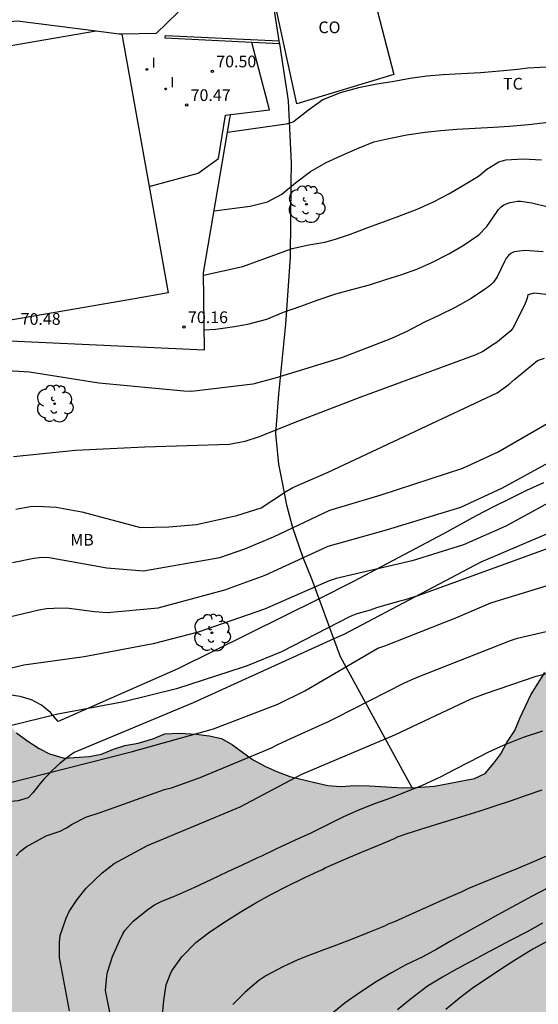
# Model space of a CAD drawing. Units: millimetres. Extents: x 585544 to 585894, y 4795539 to 4795791.
# Drawn here: x 585795 to 585828, y 4795673 to 4795736 of the extents above; entities that cross this region are included whole.
import ezdxf

# ---------------------------------------------------------------- set-up
doc = ezdxf.new("R2010")
doc.units = ezdxf.units.MM
for name, color, linetype in [('020101', 3, 'CABEZA_TALUD'), ('020104', 34, 'Continuous'), ('020204', 9, 'Continuous'), ('020308', 9, 'Continuous'), ('060110', 9, 'Continuous'), ('060124', 9, 'Continuous'), ('070108', 9, 'VALLA'), ('070111', 6, 'Continuous'), ('080107', 9, 'Continuous'), ('080301', 9, 'Continuous'), ('100106', 63, 'Continuous'), ('100202', 3, 'Continuous'), ('100301', 7, 'Continuous'), ('210102', 4, 'Continuous'), ('270204', 9, 'Continuous'), ('270304', 9, 'Continuous'), ('990504', 63, 'Continuous')]:
    doc.layers.add(name, color=color, linetype=linetype)
doc.layers.add('020105', color=24, linetype='Continuous', lineweight=30)
doc.styles.add('ARIAL', font='ARIAL.TTF', dxfattribs={"height": 1})
doc.styles.add('ROMANS', font='romans__.ttf', dxfattribs={"height": 1})
doc.linetypes.add('CABEZA_TALUD', pattern='A,0.1,[204,DONOSTI.shx,S=0.15,R=0,X=0,Y=0],0,0.2', length=0.3)
doc.linetypes.add('VALLA', pattern='A,1,[200,DONOSTI.shx,S=0.1,R=0,X=0,Y=0],1', length=2)

# ---------------------------------------------------------------- blocks, each defined once
blk = doc.blocks.new('COTAPU')
blk.add_circle((0, 0), 0.075)
blk = doc.blocks.new('ARBOL')
blk.add_circle((0, 0), 0.0587)
for centre, radius, start, end in [((-0.564, 0.381), 0.532, 92.28, 254.58), ((-0.28, 0.855), 0.3, 359.28777, 173.60777), ((0.097, 0.97), 0.21, 23.15651, 160.46651), ((0.438, 0.881), 0.24, 301.57804, 139.32804), ((0.656, 0.288), 0.443, 319.85562, 114.76562), ((-0.091, 0.321), 0.12, 119.14, 310.56), ((0.819, -0.249), 0.383, 235.52754, 62.02753), ((-0.556, -0.339), 0.555, 142.64, 266.54), ((-0.039, -0.384), 0.21, 189.64, 323.88), ((0.299, -0.624), 0.532, 224.67, 0.24), ((-0.301, -0.676), 0.45, 213.78, 295.32)]:
    blk.add_arc(centre, radius, start, end)
blk = doc.blocks.new('REIND')
blk.add_circle((0, 0), 0.055)

msp = doc.modelspace()

# ---------------------------------------------------------------- hatches: boundary and pattern name
at = {"layer": '990504'}
msp.add_hatch(color=256, dxfattribs=at).paths.add_polyline_path([(585832.76, 4795540.112), (585832.692, 4795540.311), (585832.55, 4795541.951), (585832.746, 4795542.765), (585833.047, 4795543.506), (585833.419, 4795544.245), (585834.715, 4795546.53), (585834.98, 4795547.236), (585835.174, 4795547.979), (585835.263, 4795548.796), (585835.174, 4795549.617), (585834.908, 4795550.441), (585834.569, 4795551.196), (585834.086, 4795551.883), (585833.386, 4795552.432), (585832.649, 4795552.911), (585831.945, 4795553.247), (585829.728, 4795554.434), (585829.46, 4795555.187), (585829.408, 4795556.043), (585829.425, 4795556.825), (585829.549, 4795557.641), (585829.747, 4795558.527), (585830.052, 4795559.445), (585830.691, 4795560.997), (585832.246, 4795563.739), (585833.254, 4795565.923), (585834.371, 4795568.141), (585835.802, 4795570.102), (585836.418, 4795570.623), (585837.138, 4795570.998), (585837.927, 4795571.266), (585838.748, 4795571.39), (585839.598, 4795571.194), (585841.49, 4795569.835), (585842.12, 4795569.323), (585842.894, 4795568.915), (585843.745, 4795568.754), (585844.565, 4795568.843), (585845.429, 4795569.286), (585845.974, 4795569.808), (585846.38, 4795570.476), (585846.112, 4795571.229), (585845.324, 4795572.634), (585845.093, 4795573.458), (585845.004, 4795574.243), (585844.95, 4795575.027), (585844.969, 4795575.916), (585845.057, 4795576.697), (585845.216, 4795577.441), (585845.521, 4795578.36), (585846.302, 4795579.873), (585847.224, 4795581.384), (585848.613, 4795583.026), (585849.017, 4795583.622), (585849.325, 4795584.683), (585849.774, 4795585.67), (585850.18, 4795586.337), (585850.545, 4795586.756), (585851.124, 4795587.17), (585851.841, 4795587.439), (585853.592, 4795587.721), (585854.409, 4795587.667), (585855.116, 4795587.438), (585855.785, 4795587.103), (585856.633, 4795586.835), (585857.341, 4795586.642), (585858.085, 4795586.519), (585859.686, 4795586.484), (585862.109, 4795586.609), (585862.86, 4795586.77), (585864.467, 4795587.055), (585865.252, 4795587.145), (585866.003, 4795587.306), (585868.394, 4795587.61), (585871.511, 4795588.219), (585872.27, 4795588.237), (585873.826, 4795588.376), (585877.148, 4795588.855), (585878.746, 4795589.372), (585879.579, 4795589.595), (585880.244, 4795589.994), (585880.741, 4795590.639), (585880.585, 4795591.401), (585879.726, 4795591.558), (585878.931, 4795591.507), (585877.236, 4795591.302), (585876.477, 4795591.284), (585874.822, 4795591.355), (585874.063, 4795591.337), (585873.272, 4795591.424), (585872.552, 4795591.646), (585870.973, 4795591.991), (585870.146, 4795592.044), (585868.625, 4795591.905), (585867.593, 4795591.685), (585866.086, 4795591.042), (585864.476, 4795590.685), (585863.513, 4795590.6), (585862.731, 4795590.617), (585861.95, 4795590.705), (585860.322, 4795591.132), (585858.545, 4795591.278), (585856.908, 4795591.278), (585854.483, 4795591.047), (585852.064, 4795591.1), (585848.891, 4795590.849), (585845.71, 4795590.243), (585844.432, 4795590.414), (585843.834, 4795590.711), (585843.238, 4795591.116), (585842.57, 4795591.487), (585841.939, 4795591.963), (585837.198, 4795594.843), (585836.39, 4795595.359), (585835.725, 4795595.872), (585835.242, 4795596.487), (585834.061, 4795599.432), (585833.794, 4795600.255), (585832.239, 4795604.026), (585831.755, 4795604.678), (585829.497, 4795607.183), (585828.725, 4795607.698), (585828.021, 4795608.069), (585827.171, 4795608.266), (585826.282, 4795608.285), (585824.607, 4795608.18), (585823.819, 4795607.948), (585823.063, 4795607.574), (585818.811, 4795605.176), (585818.019, 4795604.766), (585817.229, 4795604.463), (585814.652, 4795603.772), (585813.902, 4795603.646), (585813.007, 4795603.416), (585811.322, 4795602.848), (585810.53, 4795602.474), (585809.844, 4795602.026), (585809.263, 4795601.47), (585808.344, 4795600.173), (585807.159, 4795598.063), (585806.681, 4795597.362), (585806.17, 4795596.768), (585805.485, 4795596.356), (585804.732, 4795596.124), (585803.948, 4795596.07), (585803.13, 4795596.087), (585801.562, 4795596.015), (585800.81, 4795595.782), (585800.088, 4795595.336), (585799.435, 4795594.78), (585799.029, 4795594.113), (585798.834, 4795593.334), (585798.747, 4795592.589), (585798.942, 4795591.766), (585799.616, 4795590.044), (585800.487, 4795587.533), (585800.772, 4795585.926), (585800.752, 4795585.036), (585800.52, 4795584.187), (585800.113, 4795583.484), (585799.321, 4795583.039), (585797.778, 4795582.503), (585796.886, 4795582.38), (585796.032, 4795582.399), (585794.584, 4795582.893), (585794.027, 4795583.475), (585793.061, 4795584.849), (585792.649, 4795585.57), (585792.166, 4795586.185), (585791.499, 4795586.627), (585790.678, 4795586.538), (585789.958, 4795586.127), (585789.549, 4795585.353), (585789.388, 4795584.502), (585789.157, 4795583.689), (585787.893, 4795579.659), (585786.868, 4795578.364), (585786.147, 4795577.953), (585785.22, 4795577.796), (585783.609, 4795577.404), (585782.104, 4795576.938), (585781.386, 4795576.634), (585780.628, 4795576.152), (585779.499, 4795575.002), (585778.758, 4795573.631), (585778.49, 4795572.782), (585778.189, 4795572.041), (585778.063, 4795571.191), (585777.905, 4795570.447), (585777.515, 4795568.89), (585777.179, 4795568.185), (585776.503, 4795566.563), (585776.149, 4795565.04), (585776.239, 4795564.326), (585776.401, 4795563.575), (585776.671, 4795562.929), (585777.39, 4795561.632), (585777.694, 4795560.878), (585777.748, 4795560.094), (585777.59, 4795559.35), (585777.323, 4795558.572), (585776.046, 4795555.504), (585775.853, 4795554.796), (585775.586, 4795554.019), (585775.125, 4795552.428), (585774.858, 4795551.651), (585774.308, 4795549.278), (585774.147, 4795548.427), (585773.528, 4795546.163), (585772.891, 4795544.718), (585772.45, 4795544.051), (585771.972, 4795543.386), (585770.545, 4795541.603), (585769.459, 4795540.114), (585719.193, 4795540.115), (585719.091, 4795541.176), (585718.38, 4795542.569), (585715.632, 4795546.197), (585714.971, 4795546.923), (585713.543, 4795548.821), (585713.104, 4795549.49), (585712.282, 4795550.94), (585712.065, 4795551.606), (585712.181, 4795552.327), (585712.52, 4795553.101), (585713.135, 4795553.652), (585714.584, 4795554.529), (585715.308, 4795554.856), (585716.198, 4795555.016), (585717.087, 4795555.232), (585718.752, 4795555.219), (585719.528, 4795555.102), (585720.359, 4795554.93), (585721.079, 4795554.702), (585721.911, 4795554.585), (585723.517, 4795554.129), (585724.349, 4795554.012), (585725.07, 4795553.951), (585725.848, 4795554.056), (585726.407, 4795554.662), (585726.69, 4795555.437), (585726.751, 4795556.103), (585726.645, 4795556.769), (585726.596, 4795557.658), (585726.658, 4795558.49), (585727.175, 4795560.872), (585727.403, 4795561.592), (585727.684, 4795562.09), (585728.187, 4795562.641), (585728.912, 4795563.024), (585729.635, 4795563.296), (585730.36, 4795563.679), (585730.919, 4795564.23), (585731.313, 4795564.948), (585731.373, 4795565.614), (585730.655, 4795566.008), (585729.934, 4795566.124), (585728.38, 4795566.136), (585727.547, 4795566.031), (585726.77, 4795565.982), (585725.937, 4795566.043), (585725.162, 4795566.271), (585723.613, 4795566.949), (585722.729, 4795567.455), (585722.067, 4795567.959), (585720.248, 4795569.638), (585719.699, 4795570.475), (585719.317, 4795571.31), (585718.719, 4795572.924), (585718.503, 4795573.814), (585718.62, 4795574.59), (585719.069, 4795575.308), (585719.629, 4795575.97), (585720.857, 4795576.904), (585722.592, 4795578.777), (585722.985, 4795579.385), (585723.046, 4795580.161), (585722.884, 4795580.773), (585722.502, 4795581.553), (585721.896, 4795582.168), (585721.289, 4795582.672), (585720.569, 4795582.899), (585719.74, 4795583.294), (585718.965, 4795583.466), (585718.19, 4795583.75), (585717.359, 4795583.923), (585716.584, 4795584.206), (585715.699, 4795584.601), (585714.318, 4795585.444), (585714.046, 4795586.167), (585713.94, 4795586.834), (585713.946, 4795587.667), (585714.064, 4795588.554), (585714.291, 4795589.274), (585714.63, 4795590.048), (585716.262, 4795593.033), (585716.657, 4795593.918), (585716.83, 4795594.749), (585716.955, 4795596.691), (585716.852, 4795597.746), (585716.692, 4795598.524), (585716.15, 4795600.36), (585715.553, 4795602.085), (585715.283, 4795603.086), (585715.289, 4795603.863), (585715.406, 4795604.75), (585716.028, 4795606.299), (585717.093, 4795607.568), (585719.33, 4795609.882), (585719.723, 4795610.545), (585720.677, 4795611.87), (585720.96, 4795612.589), (585721.133, 4795613.421), (585721.927, 4795615.745), (585722.321, 4795616.519), (585723.551, 4795617.731), (585724.33, 4795617.891), (585725.162, 4795617.885), (585725.937, 4795617.602), (585727.317, 4795616.537), (585728.53, 4795615.473), (585730.02, 4795614.463), (585731.516, 4795614.063), (585733.183, 4795614.328), (585733.907, 4795614.6), (585734.52, 4795614.984), (585736.802, 4795615.911), (585737.744, 4795615.682), (585738.466, 4795615.676), (585739.186, 4795615.56), (585739.961, 4795615.221), (585740.792, 4795614.993), (585742.069, 4795615.094), (585742.572, 4795615.534), (585743.02, 4795616.141), (585743.194, 4795617.084), (585743.143, 4795617.75), (585743.205, 4795618.527), (585743.378, 4795619.413), (585743.496, 4795620.356), (585743.951, 4795621.851), (585744.234, 4795622.626), (585744.63, 4795623.511), (585745.369, 4795625.836), (585746.223, 4795628.716), (585747.066, 4795630.153), (585748.012, 4795630.533), (585750.676, 4795630.458), (585752.506, 4795630.277), (585753.944, 4795629.601), (585754.716, 4795629.095), (585755.377, 4795628.369), (585756.806, 4795626.527), (585757.413, 4795626.023), (585758.131, 4795625.573), (585759.02, 4795625.788), (585759.745, 4795626.172), (585760.415, 4795626.722), (585760.975, 4795627.383), (585761.424, 4795628.046), (585761.819, 4795628.931), (585762.615, 4795631.423), (585762.732, 4795632.31), (585762.863, 4795634.862), (585762.709, 4795636.583), (585762.548, 4795637.306), (585761.847, 4795639.865), (585761.464, 4795640.7), (585760.644, 4795642.26), (585760.204, 4795642.874), (585759.653, 4795643.322), (585758.823, 4795643.772), (585758.049, 4795644.056), (585757.162, 4795644.284), (585756.497, 4795644.345), (585755.225, 4795644.965), (585754.394, 4795645.138), (585753.618, 4795645.365), (585750.803, 4795647.329), (585749.373, 4795649.171), (585748.992, 4795650.062), (585748.718, 4795650.564), (585748.395, 4795651.954), (585748.29, 4795652.787), (585748.241, 4795653.62), (585748.309, 4795655.229), (585748.597, 4795656.67), (585748.88, 4795657.445), (585749.834, 4795658.769), (585750.449, 4795659.32), (585751.174, 4795659.814), (585751.844, 4795660.364), (585754.131, 4795661.844), (585755.524, 4795662.666), (585756.138, 4795663.161), (585757.816, 4795664.869), (585758.211, 4795665.699), (585758.55, 4795666.529), (585758.723, 4795667.304), (585759.173, 4795668.134), (585759.691, 4795670.572), (585760.147, 4795672.233), (585760.611, 4795674.894), (585760.728, 4795675.725), (585760.79, 4795676.613), (585760.407, 4795677.337), (585759.633, 4795677.676), (585758.801, 4795677.793), (585757.968, 4795677.744), (585756.521, 4795677.145), (585755.742, 4795676.928), (585754.41, 4795676.716), (585753.578, 4795676.778), (585751.804, 4795677.125), (585751.085, 4795677.407), (585750.59, 4795678.077), (585750.43, 4795678.911), (585750.382, 4795679.855), (585750.399, 4795682.186), (585750.295, 4795683.074), (585750.079, 4795683.853), (585749.694, 4795684.411), (585749.199, 4795685.025), (585747.764, 4795686.09), (585747.046, 4795686.484), (585746.105, 4795686.88), (585743.836, 4795687.674), (585741.071, 4795689.027), (585738.256, 4795691.101), (585737.705, 4795691.716), (585737.101, 4795692.553), (585736.608, 4795693.445), (585736.185, 4795696.168), (585736.096, 4795698.943), (585736.22, 4795700.663), (585736.565, 4795702.325), (585737.866, 4795705.535), (585738.987, 4795707.08), (585739.602, 4795707.685), (585741.109, 4795708.728), (585741.889, 4795709.111), (585742.667, 4795709.272), (585743.444, 4795709.321), (585744.331, 4795709.204), (585745.273, 4795709.03), (585746.712, 4795708.575), (585747.597, 4795708.125), (585748.978, 4795707.282), (585750.471, 4795706.494), (585751.245, 4795706.21), (585754.846, 4795705.24), (585756.449, 4795704.451), (585757.112, 4795704.057), (585757.719, 4795703.553), (585758.267, 4795702.661), (585759.143, 4795701.045), (585759.638, 4795700.375), (585760.459, 4795698.926), (585761.232, 4795698.365), (585762.007, 4795698.026), (585762.894, 4795697.964), (585763.617, 4795698.125), (585764.452, 4795698.396), (585765.231, 4795698.779), (585766.066, 4795699.106), (585767.011, 4795699.265), (585767.956, 4795699.48), (585768.734, 4795699.585), (585769.678, 4795699.634), (585771.454, 4795699.62), (585773.439, 4795698.051), (585773.823, 4795697.438), (585774.204, 4795696.492), (585774.587, 4795695.767), (585774.694, 4795695.156), (585774.743, 4795694.323), (585775.127, 4795693.654), (585776.175, 4795692.869), (585777.115, 4795692.418), (585778.002, 4795692.19), (585778.888, 4795692.016), (585779.776, 4795691.899), (585780.664, 4795691.892), (585781.441, 4795691.942), (585782.108, 4795692.048), (585783.554, 4795692.481), (585784.554, 4795692.584), (585787.055, 4795693.065), (585788.664, 4795693.053), (585790.273, 4795692.93), (585791.102, 4795692.48), (585792.043, 4795692.195), (585793.481, 4795691.463), (585794.692, 4795690.177), (585795.355, 4795689.673), (585796.128, 4795689.168), (585796.791, 4795688.83), (585797.733, 4795688.545), (585799.343, 4795688.644), (585800.12, 4795688.805), (585800.9, 4795689.132), (585801.623, 4795689.348), (585802.456, 4795689.509), (585803.402, 4795689.779), (585804.181, 4795690.106), (585805.125, 4795690.154), (585806.179, 4795690.091), (585807.011, 4795689.974), (585807.787, 4795689.802), (585808.505, 4795689.408), (585809.775, 4795688.455), (585810.604, 4795688.004), (585811.378, 4795687.665), (585812.153, 4795687.381), (585813.76, 4795686.981), (585814.591, 4795686.808), (585815.423, 4795686.746), (585816.311, 4795686.795), (585817.255, 4795686.788), (585819.03, 4795686.664), (585819.918, 4795686.657), (585821.417, 4795686.757), (585823.974, 4795687.237), (585824.642, 4795687.565), (585825.202, 4795688.227), (585825.651, 4795688.834), (585826.045, 4795689.552), (585826.55, 4795690.326), (585826.889, 4795691.156), (585827.566, 4795692.594), (585828.465, 4795694.03), (585829.474, 4795695.41), (585831.99, 4795697.833), (585832.771, 4795698.327), (585833.606, 4795698.653), (585835.219, 4795699.141), (585836.107, 4795699.134), (585837.717, 4795699.289), (585838.496, 4795699.505), (585840.333, 4795700.157), (585841.838, 4795701.033), (585842.451, 4795701.472), (585843.122, 4795702.022), (585843.682, 4795702.684), (585844.353, 4795703.345), (585846.766, 4795706.99), (585849.008, 4795709.859), (585850.237, 4795710.96), (585850.962, 4795711.398), (585851.797, 4795711.725), (585852.465, 4795712.053), (585853.243, 4795712.269), (585854.076, 4795712.374), (585854.967, 4795712.7), (585855.802, 4795713.082), (585856.416, 4795713.522), (585857.196, 4795713.96), (585857.976, 4795714.287), (585858.868, 4795714.78), (585859.647, 4795715.052), (585861.536, 4795715.37), (585862.48, 4795715.419), (585865.865, 4795715.338), (585867.744, 4795715.36), (585868.407, 4795715.69), (585869.038, 4795716.159), (585869.534, 4795716.734), (585869.86, 4795717.452), (585869.98, 4795718.208), (585870.275, 4795719.064), (585871.289, 4795721.25), (585872.35, 4795722.469), (585873.152, 4795722.83), (585873.982, 4795722.95), (585874.742, 4795722.968), (585875.568, 4795722.881), (585876.392, 4795722.691), (585878.972, 4795722.358), (585880.573, 4795723.013), (585881.105, 4795723.657), (585881.43, 4795724.34), (585881.912, 4795725.882), (585882.204, 4795726.6), (585882.852, 4795727.827), (585883.279, 4795728.439), (585883.774, 4795728.98), (585884.474, 4795729.413), (585885.24, 4795729.742), (585886.108, 4795729.999), (585887.729, 4795729.998), (585888.624, 4795729.874), (585890.202, 4795729.495), (585890.885, 4795729.169), (585892.391, 4795728.619), (585894.087, 4795728.088), (585894.086, 4795688.968), (585893.3, 4795688.236), (585892.632, 4795687.698), (585890.37, 4795685.23), (585889.905, 4795684.481), (585889.115, 4795683.049), (585888.718, 4795682.264), (585888.065, 4795680.795), (585887.531, 4795680.013), (585886.86, 4795679.304), (585886.09, 4795678.837), (585885.254, 4795678.476), (585884.352, 4795678.22), (585881.721, 4795677.795), (585879.825, 4795677.871), (585878.003, 4795678.187), (585877.105, 4795678.137), (585876.272, 4795677.914), (585875.539, 4795677.516), (585875.143, 4795676.766), (585875.022, 4795675.975), (585875.438, 4795674.482), (585876.133, 4795673.123), (585876.705, 4795672.489), (585877.139, 4795671.79), (585879.075, 4795670.402), (585879.65, 4795669.906), (585880.257, 4795669.237), (585880.724, 4795668.537), (585881.05, 4795667.667), (585881.103, 4795666.907), (585881.031, 4795665.218), (585881.082, 4795664.389), (585881.445, 4795663.622), (585882.339, 4795663.499), (585883.202, 4795663.515), (585884.101, 4795663.633), (585885.574, 4795663.152), (585885.657, 4795662.254), (585885.655, 4795660.563), (585885.36, 4795659.707), (585885.033, 4795658.955), (585884.603, 4795658.24), (585884.278, 4795657.557), (585882.384, 4795654.563), (585881.591, 4795653.028), (585880.022, 4795650.682), (585878.494, 4795648.645), (585878.099, 4795647.964), (585877.509, 4795646.217), (585877.145, 4795645.363), (585876.665, 4795643.89), (585876.509, 4795643.1), (585876.421, 4795642.239), (585876.386, 4795640.619), (585876.507, 4795639.857), (585876.873, 4795639.228), (585877.7, 4795639.21), (585878.431, 4795639.47), (585879.298, 4795639.692), (585879.994, 4795639.953), (585881.498, 4795640.921), (585883.07, 4795641.783), (585884.008, 4795642.073), (585884.978, 4795642.293), (585885.77, 4795642.207), (585886.559, 4795642.017), (585887.204, 4795641.52), (585887.567, 4795640.788), (585887.447, 4795639.997), (585887.086, 4795639.28), (585886.554, 4795638.602), (585885.528, 4795637.451), (585883.094, 4795635.021), (585880.855, 4795632.035), (585880.495, 4795631.353), (585880.237, 4795630.565), (585880.323, 4795629.77), (585880.655, 4795629.21), (585881.403, 4795628.711), (585882.367, 4795628.621), (585883.336, 4795628.738), (585885.027, 4795628.77), (585886.506, 4795628.565), (585886.87, 4795627.832), (585887.163, 4795627.067), (585887.495, 4795626.473), (585887.965, 4795625.876), (585888.542, 4795625.415), (585889.634, 4795624.874), (585890.5, 4795625.027), (585891.961, 4795625.616), (585893.429, 4795626.515), (585894.084, 4795626.975), (585894.084, 4795620.294), (585893.165, 4795619.173), (585892.378, 4795617.914), (585890.983, 4795614.046), (585890.62, 4795613.26), (585889.693, 4795611.866), (585888.368, 4795609.653), (585887.608, 4795608.048), (585887.089, 4795606.403), (585886.324, 4795602.97), (585886.657, 4795602.411), (585887.376, 4795602.188), (585888.137, 4795602.275), (585889.536, 4795603.141), (585890.307, 4795603.676), (585891.11, 4795604.107), (585891.872, 4795604.263), (585894.084, 4795603.907), (585894.083, 4795540.111)])

# ---------------------------------------------------------------- linework, layer by layer
at = {"layer": '020101'}
msp.add_polyline3d([(585808.336, 4795729.448, 69.94), (585808.394, 4795729.709, 69.94)], dxfattribs=at)
at = {"layer": '020104', "flags": 128}
for points, elevation in [([(585828.569, 4795732.737), (585827.375, 4795732.669), (585826.72, 4795732.586), (585825.593, 4795732.478), (585824.355, 4795732.376), (585823.113, 4795732.31), (585821.975, 4795732.251), (585820.914, 4795732.149), (585819.865, 4795732.002), (585818.708, 4795731.807), (585817.715, 4795731.642), (585816.542, 4795731.418), (585815.377, 4795731.104), (585814.28, 4795730.649), (585813.353, 4795729.982), (585812.389, 4795729.244), (585812.165, 4795729.154), (585811.93, 4795729.097), (585808.184, 4795728.563)], 69), ([(585807.321, 4795723.558), (585809.624, 4795723.852), (585810.733, 4795724.131), (585811.644, 4795724.615), (585812.535, 4795725.348), (585813.476, 4795726.064), (585814.49, 4795726.648), (585815.464, 4795727.094), (585816.498, 4795727.53), (585817.535, 4795727.959), (585818.497, 4795728.178), (585819.636, 4795728.412), (585820.809, 4795728.58), (585821.807, 4795728.684), (585822.849, 4795728.766), (585824.009, 4795728.842), (585825.174, 4795728.906), (585826.208, 4795728.971), (585827.416, 4795729.069), (585828.689, 4795729.217)], 68), ([(585806.636, 4795719.424), (585809.149, 4795719.995), (585810.198, 4795720.365), (585811.2, 4795720.743), (585812.302, 4795721.14), (585813.381, 4795721.371), (585814.401, 4795721.553), (585815.082, 4795721.739), (585816.033, 4795722.057), (585817.144, 4795722.474), (585818.147, 4795722.845), (585819.137, 4795723.213), (585820.297, 4795723.651), (585821.356, 4795724.123), (585822.323, 4795724.64), (585823.261, 4795725.196), (585824.219, 4795725.771), (585824.758, 4795726.203), (585825.307, 4795726.563), (585825.526, 4795726.671), (585825.976, 4795726.803), (585827.073, 4795726.877), (585828.261, 4795726.813)], 67), ([(585806.689, 4795715.94), (585807.424, 4795715.991), (585808.478, 4795716.121), (585809.481, 4795716.295), (585810.692, 4795716.621), (585811.753, 4795717.059), (585812.869, 4795717.456), (585813.91, 4795717.827), (585815.112, 4795718.235), (585816.116, 4795718.523), (585817.248, 4795718.822), (585818.306, 4795719.149), (585819.327, 4795719.481), (585820.276, 4795719.811), (585821.25, 4795720.238), (585822.321, 4795720.793), (585823.254, 4795721.341), (585824.239, 4795722.003), (585824.758, 4795722.536), (585825.376, 4795723.445), (585825.506, 4795723.631), (585825.677, 4795723.797), (585825.848, 4795723.925), (585826.047, 4795724.025), (585826.252, 4795724.091), (585826.707, 4795724.158), (585826.918, 4795724.162), (585827.626, 4795724.054), (585828.682, 4795723.802)], 66), ([(585828.916, 4795718.162), (585827.787, 4795718.282), (585827.386, 4795718.178), (585827.331, 4795717.967), (585827.187, 4795717.556), (585827.074, 4795717.365), (585826.978, 4795717.133), (585826.421, 4795716.041), (585826.282, 4795715.882), (585825.342, 4795715.093), (585825.321, 4795715.079), (585824.5, 4795714.544), (585824.058, 4795714.339), (585816.641, 4795711.616), (585812.488, 4795710.008), (585810.212, 4795709.091), (585809.276, 4795708.797), (585808.302, 4795708.605), (585802.89, 4795708.432), (585798.452, 4795708.216), (585794.506, 4795707.811)], 64), ([(585794.653, 4795704.47), (585795.562, 4795704.642), (585796.019, 4795704.672), (585797.228, 4795704.591), (585798.855, 4795704.295), (585802.619, 4795703.294), (585804.43, 4795703.342), (585806.194, 4795703.485), (585808.768, 4795704.057), (585810.333, 4795704.554), (585811.955, 4795705.616), (585812.361, 4795705.848), (585814.604, 4795706.844), (585825.412, 4795711.912), (585826.193, 4795712.463), (585826.55, 4795712.789), (585827.999, 4795713.978), (585828.442, 4795714.12)], 63), ([(585794.426, 4795701.05), (585795.806, 4795701.335), (585796.3, 4795701.403), (585796.786, 4795701.383), (585800.474, 4795700.72), (585802.81, 4795700.529), (585807.696, 4795701.385), (585809.286, 4795701.939), (585811.126, 4795702.699), (585814.719, 4795704.4), (585818.011, 4795705.386), (585823.225, 4795707.083), (585825.478, 4795708.143), (585828.904, 4795710.122)], 62), ([(585791.897, 4795697.023), (585796.118, 4795698.042), (585796.599, 4795698.111), (585797.082, 4795698.145), (585797.894, 4795698.153), (585799.669, 4795697.931), (585800.482, 4795697.857), (585803.747, 4795698.164), (585808, 4795699.319), (585810.579, 4795700.254), (585814.607, 4795702.114), (585818.338, 4795703.142), (585823.087, 4795704.596), (585825.755, 4795705.845), (585830.079, 4795708.192)], 61), ([(585828.954, 4795702.065), (585820.348, 4795698.919), (585819.914, 4795698.81), (585819.532, 4795698.663), (585819.106, 4795698.564), (585817.713, 4795698.157), (585817.295, 4795698.005), (585816.388, 4795697.755), (585815.969, 4795697.585), (585811.64, 4795695.345), (585809.441, 4795694.457), (585809.178, 4795694.358), (585804.926, 4795692.987), (585801.54, 4795692.155), (585797.332, 4795691.352), (585793.042, 4795690.313)], 59), ([(585793.966, 4795686.906), (585802.02, 4795688.961), (585807.285, 4795690.42), (585811.396, 4795691.996), (585813.117, 4795692.844), (585817.793, 4795695.573), (585818.231, 4795695.741), (585822.777, 4795697.528), (585825.02, 4795698.473), (585834.051, 4795701.25)], 58), ([(585794.662, 4795682.292), (585794.942, 4795682.608), (585795.306, 4795682.881), (585796.587, 4795683.575), (585797.489, 4795683.882), (585797.876, 4795684.088), (585798.255, 4795684.324), (585799.119, 4795684.771), (585800.045, 4795685.072), (585804.14, 4795686.538), (585804.602, 4795686.655), (585806.439, 4795687.305), (585810.991, 4795689.199), (585811.388, 4795689.422), (585812.235, 4795689.797), (585814.685, 4795690.907), (585815.107, 4795691.126), (585819.446, 4795693.35), (585820.254, 4795693.705), (585826.279, 4795696.077), (585826.721, 4795696.211), (585831.017, 4795697.227)], 57), ([(585798.067, 4795672.386), (585797.433, 4795675.81), (585797.427, 4795676.761), (585797.478, 4795677.214), (585797.857, 4795678.317), (585798.053, 4795678.736), (585798.557, 4795679.511), (585799.151, 4795680.235), (585800.166, 4795681.218), (585800.939, 4795681.822), (585803.06, 4795682.973), (585808.988, 4795685.439), (585812.92, 4795687.515), (585818.873, 4795690.032), (585823.754, 4795692.336), (585824.668, 4795692.677), (585827.908, 4795693.8), (585833.219, 4795695.115)], 56), ([(585804.019, 4795672.161), (585804.115, 4795673.057), (585804.252, 4795674.048), (585804.505, 4795674.711), (585804.615, 4795674.938), (585805.266, 4795675.851), (585806.155, 4795676.749), (585806.962, 4795677.371), (585807.874, 4795677.992), (585808.979, 4795678.703), (585809.995, 4795679.302), (585810.982, 4795679.854), (585811.987, 4795680.357), (585813.087, 4795680.887), (585814.034, 4795681.335), (585814.217, 4795681.417), (585814.411, 4795681.527), (585814.797, 4795681.7), (585815.752, 4795682.119), (585816.745, 4795682.537), (585817.787, 4795682.972), (585818.848, 4795683.417), (585819.05, 4795683.508), (585819.667, 4795683.724), (585820.869, 4795684.108), (585821.841, 4795684.402), (585823.169, 4795684.822), (585824.266, 4795685.161), (585825.228, 4795685.475), (585826.325, 4795685.833), (585827.288, 4795686.175), (585828.299, 4795686.525)], 54), ([(585828.907, 4795682.422), (585827.778, 4795681.941), (585826.775, 4795681.523), (585825.676, 4795681.069), (585824.529, 4795680.588), (585823.593, 4795680.207), (585823.381, 4795680.097), (585823.149, 4795680.007), (585822.107, 4795679.552), (585821.065, 4795679.088), (585820.023, 4795678.605), (585818.903, 4795678.104), (585818.45, 4795677.922), (585818.218, 4795677.813), (585817.254, 4795677.413), (585816.155, 4795676.969), (585815.143, 4795676.581), (585814.344, 4795676.283), (585813.371, 4795675.922), (585812.677, 4795675.65), (585811.711, 4795675.213), (585810.629, 4795674.635), (585810.173, 4795674.339), (585809.297, 4795673.593), (585808.524, 4795672.798)], 53), ([(585828.638, 4795680.23), (585827.605, 4795679.708), (585826.667, 4795679.194), (585825.468, 4795678.523), (585824.549, 4795678.027), (585823.533, 4795677.467), (585822.43, 4795676.841), (585821.55, 4795676.335), (585820.669, 4795675.838), (585819.588, 4795675.327), (585818.659, 4795674.822), (585817.672, 4795674.241), (585816.625, 4795673.548), (585815.703, 4795672.899), (585814.768, 4795672.126)], 52), ([(585828.312, 4795677.992), (585827.325, 4795677.44), (585826.301, 4795676.909), (585825.287, 4795676.378), (585824.929, 4795676.175), (585824.571, 4795676.001), (585823.865, 4795675.606), (585823.682, 4795675.514), (585822.628, 4795674.945), (585821.921, 4795674.54), (585820.972, 4795673.959), (585819.845, 4795673.114), (585819.037, 4795672.444)], 51)]:
    msp.add_lwpolyline(points, dxfattribs=dict(at, elevation=elevation))
at = {"layer": '020105', "flags": 128}
for points, elevation in [([(585828.355, 4795720.932), (585827.184, 4795721.002), (585826.511, 4795720.929), (585826.299, 4795720.821), (585826.133, 4795720.687), (585825.992, 4795720.523), (585825.883, 4795720.315), (585825.417, 4795719.326), (585825.175, 4795718.989), (585825.006, 4795718.815), (585824.808, 4795718.654), (585824.616, 4795718.525), (585823.752, 4795717.932), (585822.727, 4795717.372), (585821.68, 4795716.861), (585820.772, 4795716.424), (585819.643, 4795715.834), (585818.654, 4795715.378), (585818.271, 4795715.232), (585815.473, 4795714.156), (585811.22, 4795712.842), (585809.795, 4795712.465), (585805.866, 4795712.003), (585805.378, 4795712.006), (585799.957, 4795712.534), (585795.523, 4795713.232), (585793.052, 4795713.383)], 65), ([(585841.074, 4795708.434), (585834.754, 4795707.34), (585833.811, 4795707.155), (585832.896, 4795706.9), (585829.869, 4795705.509), (585825.968, 4795703.375), (585823.26, 4795702.182), (585819.984, 4795701.163), (585815.115, 4795700.038), (585814.668, 4795699.882), (585810.549, 4795698.08), (585806.307, 4795696.609), (585803.433, 4795695.848), (585799.024, 4795695.037), (585795.152, 4795694.49), (585792.301, 4795693.818)], 60), ([(585800.659, 4795672.302), (585800.417, 4795673.473), (585800.374, 4795673.684), (585800.47, 4795674.599), (585800.514, 4795674.856), (585800.823, 4795675.872), (585801.275, 4795676.875), (585801.495, 4795677.31), (585801.624, 4795677.526), (585802.143, 4795678.117), (585803.077, 4795678.871), (585803.504, 4795679.167), (585803.929, 4795679.378), (585804.932, 4795679.795), (585806.099, 4795680.305), (585807.142, 4795680.788), (585808.204, 4795681.3), (585809.14, 4795681.729), (585810.125, 4795682.204), (585810.328, 4795682.286), (585811.284, 4795682.752), (585812.52, 4795683.317), (585813.524, 4795683.783), (585814.374, 4795684.204), (585815.572, 4795684.798), (585816.575, 4795685.234), (585817.606, 4795685.642), (585818.618, 4795686.021), (585819.63, 4795686.41), (585820.594, 4795686.799), (585821.8, 4795687.346), (585822.699, 4795687.823), (585823.647, 4795688.319), (585824.845, 4795688.923), (585825.83, 4795689.379), (585827.092, 4795689.887), (585828.343, 4795690.289)], 55), ([(585828.902, 4795677.004), (585827.703, 4795676.343), (585826.598, 4795675.661), (585825.639, 4795675.032), (585824.776, 4795674.468), (585823.903, 4795673.885), (585823, 4795673.198), (585822.134, 4795672.471)], 50)]:
    msp.add_lwpolyline(points, dxfattribs=dict(at, elevation=elevation))
at = {"layer": '060110'}
for points in [[(585894.087, 4795734.505, 57.011), (585888.277, 4795730.606, 57.998), (585877.577, 4795723.356, 59.448), (585876.567, 4795722.676, 59.648), (585875.547, 4795722.006, 59.828), (585874.527, 4795721.366, 59.988), (585873.487, 4795720.736, 60.118), (585872.437, 4795720.116, 60.228), (585871.387, 4795719.516, 60.318), (585870.317, 4795718.936, 60.378), (585869.247, 4795718.376, 60.418), (585868.167, 4795717.826, 60.428), (585867.067, 4795717.296, 60.418), (585865.977, 4795716.786, 60.388), (585846.738, 4795709.687, 60.498), (585832.478, 4795704.538, 59.878), (585824.378, 4795701.078, 59.768), (585815.608, 4795696.458, 59.068), (585814.977, 4795696.172, 59.017)], [(585828.378, 4795706.158, 59.788), (585827.298, 4795705.658, 59.768), (585826.218, 4795705.138, 59.738), (585825.148, 4795704.598, 59.718), (585824.078, 4795704.048, 59.688), (585823.028, 4795703.478, 59.668), (585821.988, 4795702.898, 59.648), (585816.198, 4795699.818, 59.108), (585814.033, 4795698.744, 58.954)], [(585814.033, 4795698.744, 58.954), (585805.008, 4795694.268, 58.308), (585797.349, 4795690.899, 57.598), (585796.869, 4795691.459, 57.608), (585796.289, 4795691.929, 57.618), (585795.639, 4795692.279, 57.618), (585794.929, 4795692.499, 57.598), (585794.189, 4795692.589, 57.568)], [(585814.977, 4795696.172, 59.017), (585805.978, 4795692.088, 58.288), (585798.379, 4795688.909, 57.598), (585798.069, 4795688.689, 57.608), (585797.779, 4795688.469, 57.618), (585797.489, 4795688.229, 57.618), (585797.219, 4795687.989, 57.618), (585796.949, 4795687.739, 57.608), (585796.689, 4795687.469, 57.598), (585796.439, 4795687.199, 57.578), (585796.199, 4795686.919, 57.558), (585795.969, 4795686.629, 57.538), (585795.739, 4795686.339, 57.508), (585795.451, 4795686.03, 57.478)], [(585792.239, 4795685.869, 57.478), (585792.918, 4795685.723, 57.478), (585793.793, 4795685.746, 57.478), (585794.826, 4795685.837, 57.478), (585795.451, 4795686.03, 57.478)]]:
    msp.add_polyline3d(points, dxfattribs=at)
at = {"layer": '060124'}
for points in [[(585799.776, 4795735.03, 71.14), (585790.717, 4795733.473, 71.396), (585778.132, 4795731.22, 71.725)], [(585801.423, 4795734.841, 70.87), (585803.164, 4795725.098, 70.558)], [(585808.394, 4795729.709, 70.442), (585810.867, 4795729.997, 70.416), (585809.73, 4795734.306, 70.428)], [(585803.164, 4795725.098, 70.558), (585804.377, 4795718.311, 70.341), (585802.222, 4795717.91, 70.452), (585788.722, 4795715.605, 70.988), (585786.68, 4795715.67, 71.007), (585784.57, 4795714.884, 71.049), (585781.182, 4795714.251, 71.034), (585777.682, 4795709.824, 70.683), (585776.291, 4795707.786, 70.477), (585770.535, 4795711.651, 70.477), (585768.571, 4795708.727, 70.864), (585764.334, 4795711.572, 70.864), (585777.083, 4795730.557, 71.68)], [(585803.164, 4795725.098, 70.558), (585806.301, 4795725.946, 70.446), (585807.601, 4795726.898, 70.379), (585808.06, 4795729.67, 70.446), (585808.394, 4795729.709, 70.442)]]:
    msp.add_polyline3d(points, dxfattribs=at)
at = {"layer": '070108'}
for points in [[(585811.487, 4795734.409, 70.743), (585810.838, 4795738.555, 71.223)], [(585819.973, 4795686.657, 54.653), (585815.398, 4795695.022, 58.381), (585814.977, 4795696.172, 58.867), (585814.033, 4795698.744, 59.953), (585813.589, 4795699.954, 60.463), (585812.991, 4795701.416, 61.137), (585812.352, 4795703.269, 62.015), (585811.961, 4795704.729, 62.654), (585811.69, 4795706.178, 63.039), (585811.459, 4795707.343, 63.305), (585811.267, 4795709.302, 63.906), (585811.45, 4795711.834, 64.556), (585811.907, 4795716.3, 65.791), (585812.211, 4795720.593, 66.655), (585812.255, 4795725.351, 68.137), (585812.267, 4795726.605, 68.527), (585812.087, 4795730.573, 70.3), (585811.516, 4795734.218, 70.721)], [(585811.516, 4795734.218, 70.721), (585811.487, 4795734.409, 70.743)], [(585758.882, 4795708.829, 70.415), (585773.766, 4795707.491, 69.945), (585776.253, 4795707.291, 70.319), (585776.868, 4795708.399, 70.428), (585780.059, 4795712.51, 70.745), (585782.15, 4795713.68, 70.825), (585784.417, 4795714.676, 70.931), (585786.658, 4795715.544, 70.99), (585789.184, 4795715.474, 70.809), (585806.708, 4795714.661, 69.903), (585806.634, 4795719.574, 69.77), (585808.336, 4795729.448, 69.94)]]:
    msp.add_polyline3d(points, dxfattribs=at)
at = {"layer": '070111'}
for points in [[(585803.709, 4795767.423, 77.396), (585804.766, 4795759.688, 76.095), (585805.402, 4795749.855, 74.054), (585805.763, 4795738.43, 71.162), (585804.995, 4795736.238, 70.563), (585803.615, 4795734.879, 70.507), (585801.423, 4795734.841, 70.81)], [(585799.776, 4795735.03, 70.961), (585794.76, 4795735.678, 71.396), (585791.03, 4795735.349, 71.546), (585784.918, 4795734.063, 71.689), (585780.123, 4795732.224, 71.682), (585778.132, 4795731.22, 71.725)], [(585801.423, 4795734.841, 70.81), (585801.255, 4795734.838, 70.833), (585799.776, 4795735.03, 70.961)]]:
    msp.add_polyline3d(points, dxfattribs=at)
at = {"layer": '080107'}
msp.add_polyline3d([(585816.874, 4795739.76, 72.249), (585818.813, 4795732.265, 71.546), (585812.611, 4795730.397, 71.577), (585810.838, 4795738.555, 72.301)], dxfattribs=at)
at = {"layer": '100106', "elevation": 56.454, "flags": 128}
msp.add_lwpolyline([(585794.692, 4795690.177), (585795.355, 4795689.673), (585796.128, 4795689.168), (585796.791, 4795688.83), (585797.733, 4795688.545), (585799.343, 4795688.644), (585800.12, 4795688.805), (585800.9, 4795689.132), (585801.623, 4795689.348), (585802.456, 4795689.509), (585803.402, 4795689.779), (585804.181, 4795690.106), (585805.125, 4795690.154), (585806.179, 4795690.091), (585807.011, 4795689.974), (585807.787, 4795689.802), (585808.505, 4795689.408), (585809.775, 4795688.455), (585810.604, 4795688.004), (585811.378, 4795687.665), (585812.153, 4795687.381), (585813.76, 4795686.981), (585814.591, 4795686.808), (585815.423, 4795686.746), (585816.311, 4795686.795), (585817.255, 4795686.788), (585819.03, 4795686.664), (585819.918, 4795686.657), (585821.417, 4795686.757), (585823.974, 4795687.237), (585824.642, 4795687.565), (585825.202, 4795688.227), (585825.651, 4795688.834), (585826.045, 4795689.552), (585826.55, 4795690.326), (585826.889, 4795691.156), (585827.566, 4795692.594), (585828.465, 4795694.03)], dxfattribs=at)
at = {"layer": '210102'}
for points in [[(585809.73, 4795734.306, 70.594), (585804.195, 4795734.579, 70.662), (585804.211, 4795734.767, 70.665), (585811.487, 4795734.409, 70.575)], [(585811.516, 4795734.218, 70.572), (585809.73, 4795734.306, 70.594)]]:
    msp.add_polyline3d(points, dxfattribs=at)

# ---------------------------------------------------------------- block references
at = {"layer": '020204', "rotation": 359.9987685839998}
for p in [(585807.21, 4795732.475, 70.497), (585805.571, 4795730.321, 70.472), (585805.403, 4795716.118, 70.157)]:
    msp.add_blockref('COTAPU', p, dxfattribs=at)
at = {"layer": '100202', "rotation": 359.9987685839998}
for p in [(585813.225, 4795723.968, 67.772), (585797.129, 4795711.214, 64.478), (585807.183, 4795696.569, 60.017)]:
    msp.add_blockref('ARBOL', p, dxfattribs=at)
at = {"layer": '270204', "rotation": 359.9987685839998}
for p in [(585803.025, 4795732.59, 70.602), (585804.221, 4795731.347, 70.534)]:
    msp.add_blockref('REIND', p, dxfattribs=at)

# ---------------------------------------------------------------- texts
at = {"layer": '020308', "style": 'ARIAL'}
for s, p in [('70.50', (585807.46, 4795732.725, 70.495)), ('70.47', (585805.821, 4795730.571, 70.47)), ('70.16', (585805.653, 4795716.368, 70.155)), ('70.48', (585794.955, 4795716.258, 70.48))]:
    msp.add_text(s, height=0.75, rotation=359.99877, dxfattribs=at).set_placement(p)
at = {"layer": '080301', "style": 'ARIAL'}
msp.add_text('CO', height=0.75, rotation=359.99877, dxfattribs=at).set_placement((585813.989, 4795734.907))
at = {"layer": '100301', "style": 'ARIAL'}
for s, p in [('TC', (585825.792, 4795731.3)), ('MB', (585798.126, 4795702.135))]:
    msp.add_text(s, height=0.75, rotation=359.99877, dxfattribs=at).set_placement(p)
at = {"layer": '270304', "style": 'ROMANS'}
for p in [(585803.331, 4795732.696, 70.6), (585804.527, 4795731.453, 70.532)]:
    msp.add_text('I', height=0.65, rotation=359.99877, dxfattribs=at).set_placement(p)

doc.saveas('drawing.dxf')
